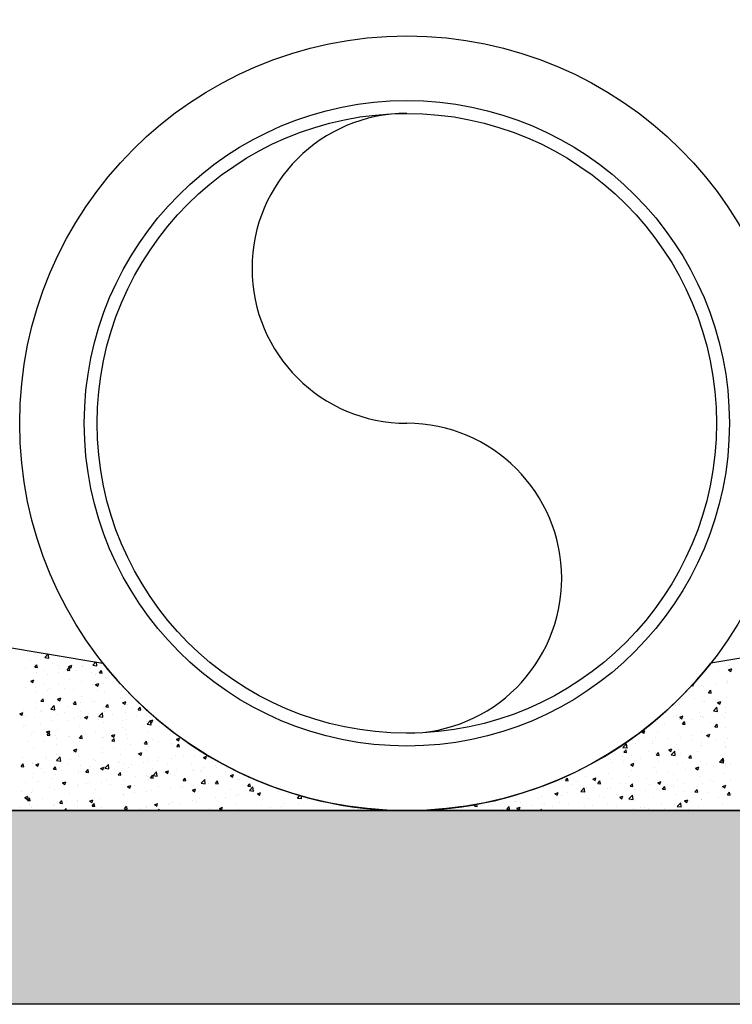
# Model space of a CAD drawing. Units: millimetres. Extents: x 5849 to 9077, y 3872 to 5739.
# Drawn here: x 6414 to 6434, y 3945 to 3972 of the extents above; entities that cross this region are included whole.
import ezdxf

# ---------------------------------------------------------------- set-up
doc = ezdxf.new("R2010")
doc.units = ezdxf.units.MM
doc.layers.add('CANETA01', color=1, linetype='Continuous')
doc.layers.add('P02', color=2, linetype='Continuous')

msp = doc.modelspace()

# ---------------------------------------------------------------- hatches: boundary and pattern name
at = {"layer": 'P02'}
h = msp.add_hatch(dxfattribs=at)
h.set_pattern_fill('AR-CONC', color=256, scale=0.307838, style=0)
h.set_pattern_definition([(50, (3629.5537, 3885.2767), (2.2079982, -0.1931748), [0.2308784, -2.5396622]), (355, (3629.5537, 3885.2767), (-0.4271291, 2.315532), [0.1847027, -2.0317297]), (100.4514, (3629.7377, 3885.2606), (1.7808708, 2.1223558), [0.1962164, -2.1583807]), (46.1842, (3629.5537, 3885.8924), (3.2853718, -0.5095302), [0.3463176, -3.8094932]), (96.6356, (3629.8275, 3885.85), (2.8772455, 2.9987034), [0.2943246, -3.2375706]), (351.1842, (3629.5537, 3885.8924), (2.877243, 2.9987056), [0.277054, -3.0475946]), (21, (3629.8616, 3885.7385), (1.8375058, -1.2394133), [0.2308784, -2.5396622]), (326, (3629.8616, 3885.7385), (0.7490167, 2.2322862), [0.1847027, -2.0317297]), (71.4514, (3630.0147, 3885.6352), (2.5865232, 0.9928709), [0.1962164, -2.1583807]), (37.5, (3629.5537, 3885.2767), (0.03743264, 1.02477324), [0, -2.0071027, 0, -2.0625135, 0, -2.03942567]), (7.5, (3629.5537, 3885.2767), (0.80982757, 1.2141485), [0, -1.17594054, 0, -1.960927, 0, -0.77729054]), (327.5, (3628.86725, 3885.2767), (1.64330744, -0.06943243), [0, -0.7695946, 0, -2.4011351, 0, -3.1861216]), (317.5, (3628.5594, 3885.2767), (1.7952677, 0.308161), [0, -1.000473, 0, -1.5946, 0, -2.2626081])])
h.paths.add_polyline_path([(6409.039, 3949.947), (6441.633, 3949.947), (6441.633, 3982.541), (6447.066, 3982.541), (6447.066, 3944.514), (6403.606, 3944.514), (6403.606, 3982.541), (6409.039, 3982.541)])

# ---------------------------------------------------------------- linework, layer by layer
at = {"layer": 'CANETA01'}
for p, q in [((6414.784, 3954.163), (6414.784, 3954.163)), ((6414.945, 3954.255), (6414.945, 3954.255)), ((6415.08, 3954.348), (6415.08, 3954.348)), ((6415.17, 3954.239), (6415.267, 3954.341)), ((6415.17, 3954.239), (6415.282, 3954.222)), ((6415.282, 3954.22), (6415.268, 3954.341)), ((6415.585, 3954.269), (6415.585, 3954.269)), ((6416.123, 3954.197), (6416.123, 3954.197)), ((6414.645, 3953.943), (6414.645, 3953.943)), ((6414.876, 3954.044), (6414.876, 3954.044)), ((6414.889, 3953.968), (6414.95, 3954.041)), ((6414.889, 3953.968), (6414.964, 3953.961)), ((6414.964, 3953.959), (6414.95, 3954.038)), ((6415.144, 3953.873), (6415.144, 3953.873)), ((6415.384, 3954.07), (6415.384, 3954.07)), ((6415.553, 3954.015), (6415.553, 3954.015)), ((6415.58, 3953.922), (6415.58, 3953.922)), ((6415.798, 3953.888), (6415.859, 3953.961)), ((6415.798, 3953.888), (6415.873, 3953.882)), ((6415.842, 3953.992), (6415.931, 3954.026)), ((6415.842, 3953.992), (6415.905, 3953.949)), ((6415.873, 3953.879), (6415.859, 3953.959)), ((6415.905, 3953.947), (6415.931, 3954.024)), ((6416.049, 3953.874), (6416.049, 3953.874)), ((6416.221, 3954.004), (6416.221, 3954.004)), ((6416.23, 3953.986), (6416.23, 3953.986)), ((6416.523, 3954.03), (6416.607, 3954.118)), ((6416.523, 3954.03), (6416.635, 3954.012)), ((6416.635, 3954.01), (6416.623, 3954.115)), ((6416.707, 3953.809), (6416.768, 3953.882)), ((6416.783, 3953.8), (6416.768, 3953.879)), ((6416.849, 3953.979), (6416.849, 3953.979)), ((6433.857, 3954.032), (6433.857, 3954.032)), ((6434.07, 3953.891), (6434.07, 3953.891)), ((6434.331, 3953.956), (6434.331, 3953.956)), ((6434.357, 3954.004), (6434.357, 3954.004)), ((6434.367, 3953.896), (6434.456, 3953.93)), ((6434.367, 3953.896), (6434.43, 3953.853)), ((6434.43, 3953.851), (6434.456, 3953.928)), ((6414.777, 3953.583), (6414.866, 3953.617)), ((6414.84, 3953.538), (6414.866, 3953.615)), ((6414.93, 3953.833), (6414.93, 3953.833)), ((6415.251, 3953.769), (6415.251, 3953.769)), ((6415.569, 3953.81), (6415.569, 3953.81)), ((6415.82, 3953.845), (6415.82, 3953.845)), ((6415.868, 3953.626), (6415.868, 3953.626)), ((6416.497, 3953.816), (6416.497, 3953.816)), ((6416.607, 3953.753), (6416.607, 3953.753)), ((6416.707, 3953.809), (6416.783, 3953.802)), ((6416.864, 3953.677), (6416.864, 3953.677)), ((6434.341, 3953.588), (6434.341, 3953.588)), ((6414.624, 3953.399), (6414.624, 3953.399)), ((6414.777, 3953.583), (6414.84, 3953.54)), ((6414.914, 3953.411), (6414.914, 3953.411)), ((6415.129, 3953.5), (6415.129, 3953.5)), ((6415.235, 3953.311), (6415.235, 3953.311)), ((6415.301, 3953.371), (6415.301, 3953.371)), ((6415.565, 3953.5), (6415.565, 3953.5)), ((6415.715, 3953.374), (6415.715, 3953.374)), ((6415.978, 3953.342), (6415.978, 3953.342)), ((6416.205, 3953.582), (6416.205, 3953.582)), ((6416.516, 3953.479), (6416.516, 3953.479)), ((6416.599, 3953.481), (6416.688, 3953.516)), ((6416.599, 3953.481), (6416.662, 3953.439)), ((6416.654, 3953.313), (6416.654, 3953.313)), ((6416.662, 3953.437), (6416.688, 3953.513)), ((6416.833, 3953.521), (6416.833, 3953.521)), ((6433.338, 3953.463), (6433.365, 3953.444)), ((6433.365, 3953.442), (6433.391, 3953.519)), ((6433.602, 3953.462), (6433.602, 3953.462)), ((6433.658, 3953.439), (6433.658, 3953.439)), ((6433.805, 3953.251), (6433.866, 3953.324)), ((6433.881, 3953.242), (6433.866, 3953.322)), ((6434.023, 3953.504), (6434.023, 3953.504)), ((6434.316, 3953.534), (6434.316, 3953.534)), ((6434.341, 3953.546), (6434.341, 3953.546)), ((6414.918, 3953.269), (6414.918, 3953.269)), ((6415.064, 3953.014), (6415.125, 3953.087)), ((6415.14, 3953.006), (6415.126, 3953.085)), ((6415.534, 3953.073), (6415.623, 3953.107)), ((6415.534, 3953.073), (6415.597, 3953.03)), ((6415.55, 3953.078), (6415.55, 3953.078)), ((6415.597, 3953.028), (6415.623, 3953.105)), ((6416.19, 3953.16), (6416.19, 3953.16)), ((6416.848, 3953.255), (6416.848, 3953.255)), ((6416.98, 3953.084), (6416.98, 3953.084)), ((6417.294, 3953.124), (6417.294, 3953.124)), ((6417.331, 3953.285), (6417.331, 3953.285)), ((6433.413, 3953.101), (6433.413, 3953.101)), ((6433.805, 3953.251), (6433.881, 3953.244)), ((6433.823, 3953.243), (6433.823, 3953.243)), ((6434.007, 3953.046), (6434.007, 3953.046)), ((6434.09, 3953.073), (6434.09, 3953.073)), ((6434.301, 3953.112), (6434.301, 3953.112)), ((6414.584, 3952.769), (6414.584, 3952.769)), ((6414.899, 3952.989), (6414.899, 3952.989)), ((6414.902, 3952.811), (6414.902, 3952.811)), ((6415.064, 3953.014), (6415.14, 3953.008)), ((6415.338, 3952.795), (6415.436, 3952.898)), ((6415.338, 3952.795), (6415.451, 3952.777)), ((6415.382, 3952.874), (6415.382, 3952.874)), ((6415.451, 3952.776), (6415.436, 3952.896)), ((6415.816, 3952.87), (6415.816, 3952.87)), ((6415.974, 3952.935), (6416.035, 3953.008)), ((6415.974, 3952.935), (6416.049, 3952.928)), ((6416.049, 3952.926), (6416.035, 3953.005)), ((6416.182, 3952.979), (6416.182, 3952.979)), ((6416.5, 3953.021), (6416.5, 3953.021)), ((6416.555, 3952.997), (6416.555, 3952.997)), ((6416.833, 3952.833), (6416.833, 3952.833)), ((6416.883, 3952.855), (6416.944, 3952.928)), ((6416.883, 3952.855), (6416.959, 3952.849)), ((6416.959, 3952.846), (6416.944, 3952.926)), ((6417.356, 3952.971), (6417.444, 3953.005)), ((6417.356, 3952.971), (6417.419, 3952.929)), ((6417.419, 3952.926), (6417.444, 3953.003)), ((6417.484, 3952.922), (6417.484, 3952.922)), ((6417.598, 3952.846), (6417.598, 3952.846)), ((6417.792, 3952.776), (6417.853, 3952.849)), ((6417.792, 3952.776), (6417.868, 3952.769)), ((6417.868, 3952.767), (6417.853, 3952.846)), ((6432.889, 3952.899), (6432.889, 3952.899)), ((6433.002, 3952.936), (6433.002, 3952.936)), ((6433.642, 3953.017), (6433.642, 3953.017)), ((6433.69, 3953.004), (6433.69, 3953.004)), ((6433.941, 3952.747), (6434.04, 3952.85)), ((6434.054, 3952.727), (6434.04, 3952.848)), ((6434.059, 3952.977), (6434.148, 3953.011)), ((6434.059, 3952.977), (6434.122, 3952.934)), ((6434.122, 3952.932), (6434.148, 3953.009)), ((6434.289, 3952.832), (6434.289, 3952.832)), ((6414.469, 3952.664), (6414.558, 3952.698)), ((6414.469, 3952.664), (6414.532, 3952.621)), ((6414.532, 3952.619), (6414.558, 3952.696)), ((6414.645, 3952.581), (6414.645, 3952.581)), ((6414.883, 3952.567), (6414.883, 3952.567)), ((6415.054, 3952.723), (6415.054, 3952.723)), ((6415.077, 3952.743), (6415.077, 3952.743)), ((6415.321, 3952.553), (6415.321, 3952.553)), ((6415.534, 3952.656), (6415.534, 3952.656)), ((6415.731, 3952.694), (6415.731, 3952.694)), ((6415.998, 3952.524), (6415.998, 3952.524)), ((6416.119, 3952.592), (6416.119, 3952.592)), ((6416.166, 3952.521), (6416.166, 3952.521)), ((6416.174, 3952.738), (6416.174, 3952.738)), ((6416.29, 3952.562), (6416.379, 3952.596)), ((6416.29, 3952.562), (6416.354, 3952.52)), ((6416.354, 3952.518), (6416.379, 3952.594)), ((6416.407, 3952.666), (6416.407, 3952.666)), ((6416.646, 3952.584), (6416.646, 3952.584)), ((6416.675, 3952.495), (6416.675, 3952.495)), ((6416.691, 3952.585), (6416.789, 3952.688)), ((6416.691, 3952.585), (6416.803, 3952.568)), ((6416.803, 3952.566), (6416.789, 3952.686)), ((6416.859, 3952.719), (6416.859, 3952.719)), ((6417.084, 3952.637), (6417.084, 3952.637)), ((6417.447, 3952.69), (6417.447, 3952.69)), ((6417.468, 3952.5), (6417.468, 3952.5)), ((6417.761, 3952.609), (6417.761, 3952.609)), ((6417.764, 3952.731), (6417.764, 3952.731)), ((6418.108, 3952.581), (6418.108, 3952.581)), ((6418.112, 3952.461), (6418.201, 3952.495)), ((6418.175, 3952.416), (6418.201, 3952.493)), ((6432.811, 3952.578), (6432.811, 3952.578)), ((6432.894, 3952.627), (6432.894, 3952.627)), ((6432.987, 3952.514), (6432.987, 3952.514)), ((6432.994, 3952.568), (6433.083, 3952.602)), ((6432.994, 3952.568), (6433.057, 3952.525)), ((6433.057, 3952.523), (6433.083, 3952.6)), ((6433.357, 3952.504), (6433.357, 3952.504)), ((6433.55, 3952.705), (6433.55, 3952.705)), ((6433.571, 3952.599), (6433.571, 3952.599)), ((6433.627, 3952.595), (6433.627, 3952.595)), ((6433.674, 3952.546), (6433.674, 3952.546)), ((6433.941, 3952.747), (6434.054, 3952.729)), ((6434.154, 3952.609), (6434.154, 3952.609)), ((6434.247, 3952.57), (6434.247, 3952.57)), ((6434.285, 3952.69), (6434.285, 3952.69)), ((6414.568, 3952.311), (6414.568, 3952.311)), ((6414.641, 3952.338), (6414.641, 3952.338)), ((6415.048, 3952.374), (6415.048, 3952.374)), ((6415.38, 3952.465), (6415.38, 3952.465)), ((6415.519, 3952.235), (6415.519, 3952.235)), ((6415.849, 3952.479), (6415.849, 3952.479)), ((6416.159, 3952.316), (6416.159, 3952.316)), ((6416.817, 3952.411), (6416.817, 3952.411)), ((6417.343, 3952.275), (6417.343, 3952.275)), ((6417.351, 3952.467), (6417.351, 3952.467)), ((6417.431, 3952.231), (6417.431, 3952.231)), ((6417.911, 3952.295), (6417.911, 3952.295)), ((6418.028, 3952.438), (6418.028, 3952.438)), ((6418.043, 3952.375), (6418.142, 3952.478)), ((6418.043, 3952.375), (6418.156, 3952.358)), ((6418.082, 3952.402), (6418.082, 3952.402)), ((6418.112, 3952.461), (6418.175, 3952.418)), ((6418.156, 3952.356), (6418.142, 3952.476)), ((6432.336, 3952.424), (6432.336, 3952.424)), ((6432.556, 3952.399), (6432.556, 3952.399)), ((6433.072, 3952.377), (6433.133, 3952.45)), ((6433.072, 3952.377), (6433.148, 3952.37)), ((6433.114, 3952.3), (6433.114, 3952.3)), ((6433.148, 3952.368), (6433.133, 3952.448)), ((6433.853, 3952.427), (6433.853, 3952.427)), ((6433.981, 3952.297), (6434.042, 3952.37)), ((6433.981, 3952.297), (6434.057, 3952.291)), ((6434.057, 3952.289), (6434.042, 3952.368)), ((6434.27, 3952.268), (6434.27, 3952.268)), ((6414.802, 3952.079), (6414.802, 3952.079)), ((6414.868, 3952.145), (6414.868, 3952.145)), ((6415.225, 3952.153), (6415.314, 3952.188)), ((6415.225, 3952.153), (6415.288, 3952.111)), ((6415.24, 3952.061), (6415.301, 3952.134)), ((6415.24, 3952.061), (6415.316, 3952.054)), ((6415.289, 3952.109), (6415.314, 3952.185)), ((6415.316, 3952.052), (6415.301, 3952.132)), ((6415.478, 3952.05), (6415.478, 3952.05)), ((6415.515, 3951.979), (6415.515, 3951.979)), ((6415.833, 3952.021), (6415.833, 3952.021)), ((6415.864, 3952.021), (6415.864, 3952.021)), ((6416.149, 3951.981), (6416.211, 3952.054)), ((6416.149, 3951.981), (6416.225, 3951.975)), ((6416.155, 3952.021), (6416.155, 3952.021)), ((6416.225, 3951.973), (6416.211, 3952.052)), ((6416.313, 3952.084), (6416.313, 3952.084)), ((6416.604, 3952.148), (6416.604, 3952.148)), ((6416.802, 3951.989), (6416.802, 3951.989)), ((6416.832, 3951.993), (6416.832, 3951.993)), ((6417.047, 3952.052), (6417.136, 3952.086)), ((6417.047, 3952.052), (6417.11, 3952.009)), ((6417.059, 3951.902), (6417.12, 3951.975)), ((6417.11, 3952.007), (6417.136, 3952.084)), ((6417.113, 3952.19), (6417.113, 3952.19)), ((6417.134, 3951.893), (6417.12, 3951.972)), ((6417.453, 3952.078), (6417.453, 3952.078)), ((6417.508, 3951.964), (6417.508, 3951.964)), ((6418.093, 3952.159), (6418.093, 3952.159)), ((6418.185, 3951.936), (6418.185, 3951.936)), ((6418.695, 3951.942), (6418.695, 3951.942)), ((6418.869, 3951.95), (6418.958, 3951.984)), ((6418.869, 3951.95), (6418.932, 3951.908)), ((6418.932, 3951.906), (6418.958, 3951.982)), ((6431.929, 3952.159), (6432.018, 3952.193)), ((6431.929, 3952.159), (6431.992, 3952.116)), ((6431.97, 3952.008), (6431.97, 3952.008)), ((6431.992, 3952.114), (6432.018, 3952.191)), ((6432.32, 3952.002), (6432.32, 3952.002)), ((6432.375, 3952.173), (6432.375, 3952.173)), ((6432.647, 3951.98), (6432.647, 3951.98)), ((6432.971, 3952.092), (6432.971, 3952.092)), ((6433.023, 3952.004), (6433.023, 3952.004)), ((6433.324, 3951.951), (6433.324, 3951.951)), ((6433.34, 3952.046), (6433.34, 3952.046)), ((6433.611, 3952.173), (6433.611, 3952.173)), ((6433.75, 3952.057), (6433.839, 3952.092)), ((6433.75, 3952.057), (6433.814, 3952.015)), ((6433.814, 3952.013), (6433.839, 3952.089)), ((6433.821, 3952.109), (6433.821, 3952.109)), ((6434.338, 3951.983), (6434.338, 3951.983)), ((6414.715, 3951.874), (6414.715, 3951.874)), ((6414.852, 3951.723), (6414.852, 3951.723)), ((6415.125, 3951.894), (6415.125, 3951.894)), ((6415.503, 3951.813), (6415.503, 3951.813)), ((6415.982, 3951.643), (6416.071, 3951.677)), ((6416.045, 3951.598), (6416.071, 3951.675)), ((6416.144, 3951.894), (6416.144, 3951.894)), ((6416.78, 3951.69), (6416.78, 3951.69)), ((6417.059, 3951.902), (6417.134, 3951.895)), ((6417.097, 3951.731), (6417.097, 3951.731)), ((6417.437, 3951.656), (6417.437, 3951.656)), ((6417.577, 3951.795), (6417.577, 3951.795)), ((6417.968, 3951.822), (6418.029, 3951.895)), ((6417.968, 3951.822), (6418.044, 3951.816)), ((6418.044, 3951.813), (6418.029, 3951.893)), ((6418.078, 3951.737), (6418.078, 3951.737)), ((6418.378, 3951.9), (6418.378, 3951.9)), ((6418.736, 3951.832), (6418.736, 3951.832)), ((6418.769, 3951.773), (6418.769, 3951.773)), ((6418.862, 3951.907), (6418.862, 3951.907)), ((6418.877, 3951.743), (6418.938, 3951.816)), ((6418.877, 3951.743), (6418.953, 3951.736)), ((6418.953, 3951.734), (6418.938, 3951.813)), ((6431.403, 3951.722), (6431.502, 3951.825)), ((6431.403, 3951.722), (6431.516, 3951.704)), ((6431.425, 3951.794), (6431.425, 3951.794)), ((6431.43, 3951.583), (6431.491, 3951.655)), ((6431.505, 3951.574), (6431.491, 3951.653)), ((6431.516, 3951.702), (6431.502, 3951.823)), ((6431.561, 3951.867), (6431.561, 3951.867)), ((6431.662, 3951.907), (6431.662, 3951.907)), ((6431.743, 3951.835), (6431.743, 3951.835)), ((6432.223, 3951.899), (6432.223, 3951.899)), ((6432.238, 3951.838), (6432.238, 3951.838)), ((6432.685, 3951.649), (6432.774, 3951.683)), ((6432.748, 3951.604), (6432.774, 3951.681)), ((6432.859, 3951.73), (6432.859, 3951.73)), ((6432.914, 3951.809), (6432.914, 3951.809)), ((6432.956, 3951.67), (6432.956, 3951.67)), ((6433.591, 3951.781), (6433.591, 3951.781)), ((6433.596, 3951.751), (6433.596, 3951.751)), ((6433.598, 3951.856), (6433.598, 3951.856)), ((6434, 3951.922), (6434, 3951.922)), ((6434.254, 3951.846), (6434.254, 3951.846)), ((6434.268, 3951.752), (6434.268, 3951.752)), ((6434.288, 3951.714), (6434.288, 3951.714)), ((6414.555, 3951.431), (6414.555, 3951.431)), ((6415.182, 3951.479), (6415.182, 3951.479)), ((6415.232, 3951.402), (6415.232, 3951.402)), ((6415.488, 3951.391), (6415.488, 3951.391)), ((6415.499, 3951.521), (6415.499, 3951.521)), ((6415.506, 3951.35), (6415.605, 3951.453)), ((6415.619, 3951.331), (6415.605, 3951.451)), ((6415.979, 3951.584), (6415.979, 3951.584)), ((6415.982, 3951.643), (6416.045, 3951.601)), ((6416.128, 3951.472), (6416.128, 3951.472)), ((6416.551, 3951.392), (6416.551, 3951.392)), ((6416.786, 3951.567), (6416.786, 3951.567)), ((6417.29, 3951.519), (6417.29, 3951.519)), ((6417.804, 3951.542), (6417.892, 3951.576)), ((6417.804, 3951.542), (6417.867, 3951.499)), ((6417.867, 3951.497), (6417.893, 3951.573)), ((6418.03, 3951.646), (6418.03, 3951.646)), ((6418.044, 3951.4), (6418.044, 3951.4)), ((6418.362, 3951.442), (6418.362, 3951.442)), ((6418.721, 3951.41), (6418.721, 3951.41)), ((6418.842, 3951.505), (6418.842, 3951.505)), ((6419.073, 3951.494), (6419.073, 3951.494)), ((6419.371, 3951.499), (6419.371, 3951.499)), ((6419.625, 3951.44), (6419.714, 3951.474)), ((6419.625, 3951.44), (6419.688, 3951.398)), ((6419.688, 3951.395), (6419.714, 3951.472)), ((6431.006, 3951.404), (6431.006, 3951.404)), ((6431.042, 3951.392), (6431.042, 3951.392)), ((6431.381, 3951.476), (6431.381, 3951.476)), ((6431.43, 3951.583), (6431.505, 3951.576)), ((6431.647, 3951.485), (6431.647, 3951.485)), ((6431.889, 3951.399), (6431.889, 3951.399)), ((6432.12, 3951.603), (6432.12, 3951.603)), ((6432.305, 3951.58), (6432.305, 3951.58)), ((6432.339, 3951.503), (6432.4, 3951.576)), ((6432.339, 3951.503), (6432.414, 3951.496)), ((6432.415, 3951.494), (6432.4, 3951.574)), ((6432.685, 3951.649), (6432.748, 3951.606)), ((6432.69, 3951.504), (6432.69, 3951.504)), ((6432.756, 3951.512), (6432.855, 3951.615)), ((6432.756, 3951.512), (6432.869, 3951.494)), ((6432.869, 3951.493), (6432.855, 3951.613)), ((6433.007, 3951.546), (6433.007, 3951.546)), ((6433.248, 3951.424), (6433.309, 3951.496)), ((6433.248, 3951.424), (6433.324, 3951.417)), ((6433.324, 3951.415), (6433.309, 3951.494)), ((6433.487, 3951.609), (6433.487, 3951.609)), ((6434.109, 3951.302), (6434.208, 3951.405)), ((6434.157, 3951.344), (6434.218, 3951.417)), ((6434.222, 3951.283), (6434.208, 3951.403)), ((6434.233, 3951.335), (6434.218, 3951.415)), ((6434.239, 3951.424), (6434.239, 3951.424)), ((6414.507, 3951.187), (6414.568, 3951.26)), ((6414.507, 3951.187), (6414.583, 3951.18)), ((6414.583, 3951.178), (6414.568, 3951.258)), ((6414.822, 3951.261), (6414.822, 3951.261)), ((6414.837, 3951.301), (6414.837, 3951.301)), ((6414.917, 3951.234), (6415.006, 3951.268)), ((6414.917, 3951.234), (6414.98, 3951.192)), ((6414.98, 3951.19), (6415.006, 3951.266)), ((6415.073, 3951.138), (6415.073, 3951.138)), ((6415.416, 3951.107), (6415.477, 3951.18)), ((6415.416, 3951.107), (6415.492, 3951.101)), ((6415.492, 3951.099), (6415.477, 3951.178)), ((6415.499, 3951.232), (6415.499, 3951.232)), ((6415.506, 3951.35), (6415.619, 3951.333)), ((6415.812, 3951.265), (6415.812, 3951.265)), ((6415.908, 3951.374), (6415.908, 3951.374)), ((6416.176, 3951.203), (6416.176, 3951.203)), ((6416.325, 3951.028), (6416.386, 3951.101)), ((6416.446, 3951.19), (6416.446, 3951.19)), ((6416.585, 3951.345), (6416.585, 3951.345)), ((6416.739, 3951.133), (6416.827, 3951.167)), ((6416.739, 3951.133), (6416.802, 3951.09)), ((6416.764, 3951.232), (6416.764, 3951.232)), ((6416.771, 3951.145), (6416.771, 3951.145)), ((6416.802, 3951.088), (6416.827, 3951.165)), ((6416.852, 3951.175), (6416.852, 3951.175)), ((6416.855, 3951.114), (6416.855, 3951.114)), ((6416.859, 3951.141), (6416.957, 3951.243)), ((6416.859, 3951.141), (6416.971, 3951.123)), ((6416.971, 3951.121), (6416.957, 3951.242)), ((6417.244, 3951.295), (6417.244, 3951.295)), ((6417.262, 3951.317), (6417.262, 3951.317)), ((6417.422, 3951.234), (6417.422, 3951.234)), ((6417.529, 3951.146), (6417.529, 3951.146)), ((6417.594, 3951.24), (6417.594, 3951.24)), ((6417.938, 3951.288), (6417.938, 3951.288)), ((6418.062, 3951.315), (6418.062, 3951.315)), ((6418.206, 3951.118), (6418.206, 3951.118)), ((6418.333, 3951.367), (6418.333, 3951.367)), ((6418.615, 3951.259), (6418.615, 3951.259)), ((6419.292, 3951.231), (6419.292, 3951.231)), ((6419.309, 3951.111), (6419.309, 3951.111)), ((6419.626, 3951.152), (6419.626, 3951.152)), ((6419.968, 3951.202), (6419.968, 3951.202)), ((6419.996, 3951.159), (6419.996, 3951.159)), ((6420.106, 3951.216), (6420.106, 3951.216)), ((6420.296, 3951.178), (6420.296, 3951.178)), ((6431.092, 3951.294), (6431.092, 3951.294)), ((6431.409, 3951.335), (6431.409, 3951.335)), ((6431.62, 3951.24), (6431.709, 3951.274)), ((6431.62, 3951.24), (6431.683, 3951.197)), ((6431.683, 3951.195), (6431.709, 3951.272)), ((6431.718, 3951.364), (6431.718, 3951.364)), ((6432.289, 3951.158), (6432.289, 3951.158)), ((6432.395, 3951.335), (6432.395, 3951.335)), ((6432.94, 3951.248), (6432.94, 3951.248)), ((6433.072, 3951.307), (6433.072, 3951.307)), ((6433.154, 3951.109), (6433.154, 3951.109)), ((6433.442, 3951.138), (6433.531, 3951.172)), ((6433.442, 3951.138), (6433.505, 3951.096)), ((6433.505, 3951.094), (6433.531, 3951.17)), ((6433.581, 3951.329), (6433.581, 3951.329)), ((6433.748, 3951.278), (6433.748, 3951.278)), ((6433.954, 3951.215), (6433.954, 3951.215)), ((6434.109, 3951.302), (6434.222, 3951.285)), ((6434.157, 3951.344), (6434.233, 3951.337)), ((6434.271, 3951.256), (6434.271, 3951.256)), ((6434.285, 3951.227), (6434.285, 3951.227)), ((6434.425, 3951.25), (6434.425, 3951.25)), ((6414.822, 3950.879), (6414.822, 3950.879)), ((6414.848, 3950.979), (6414.848, 3950.979)), ((6415.166, 3951.021), (6415.166, 3951.021)), ((6415.377, 3950.86), (6415.377, 3950.86)), ((6415.472, 3950.969), (6415.472, 3950.969)), ((6415.646, 3951.084), (6415.646, 3951.084)), ((6416.113, 3951.05), (6416.113, 3951.05)), ((6416.116, 3950.987), (6416.116, 3950.987)), ((6416.325, 3951.028), (6416.401, 3951.021)), ((6416.401, 3951.019), (6416.386, 3951.099)), ((6417.234, 3950.948), (6417.296, 3951.021)), ((6417.234, 3950.948), (6417.31, 3950.942)), ((6417.31, 3950.94), (6417.296, 3951.019)), ((6417.711, 3950.9), (6417.711, 3950.9)), ((6418.028, 3950.942), (6418.028, 3950.942)), ((6418.047, 3950.893), (6418.047, 3950.893)), ((6418.144, 3950.869), (6418.205, 3950.942)), ((6418.144, 3950.869), (6418.219, 3950.862)), ((6418.219, 3950.86), (6418.205, 3950.939)), ((6418.211, 3950.931), (6418.31, 3951.034)), ((6418.211, 3950.931), (6418.324, 3950.913)), ((6418.324, 3950.911), (6418.31, 3951.032)), ((6418.508, 3951.005), (6418.508, 3951.005)), ((6418.56, 3951.031), (6418.649, 3951.065)), ((6418.56, 3951.031), (6418.623, 3950.989)), ((6418.623, 3950.987), (6418.649, 3951.063)), ((6418.705, 3950.988), (6418.705, 3950.988)), ((6418.818, 3950.924), (6418.818, 3950.924)), ((6418.882, 3951.089), (6418.882, 3951.089)), ((6419.053, 3950.789), (6419.114, 3950.862)), ((6419.129, 3950.78), (6419.114, 3950.86)), ((6419.356, 3951.078), (6419.356, 3951.078)), ((6419.557, 3951.051), (6419.557, 3951.051)), ((6419.559, 3951.061), (6419.559, 3951.061)), ((6420.235, 3951.032), (6420.235, 3951.032)), ((6420.382, 3950.93), (6420.471, 3950.964)), ((6420.382, 3950.93), (6420.445, 3950.887)), ((6420.445, 3950.885), (6420.471, 3950.962)), ((6420.639, 3950.832), (6420.639, 3950.832)), ((6420.891, 3950.863), (6420.891, 3950.863)), ((6429.787, 3950.788), (6429.848, 3950.861)), ((6429.863, 3950.779), (6429.848, 3950.859)), ((6430.34, 3950.893), (6430.34, 3950.893)), ((6430.555, 3950.831), (6430.644, 3950.865)), ((6430.555, 3950.831), (6430.618, 3950.788)), ((6430.618, 3950.786), (6430.644, 3950.863)), ((6430.991, 3950.982), (6430.991, 3950.982)), ((6431.076, 3950.836), (6431.076, 3950.836)), ((6431.556, 3950.899), (6431.556, 3950.899)), ((6431.631, 3951.063), (6431.631, 3951.063)), ((6432.068, 3950.846), (6432.068, 3950.846)), ((6432.356, 3951.004), (6432.356, 3951.004)), ((6432.674, 3951.046), (6432.674, 3951.046)), ((6432.807, 3950.973), (6432.807, 3950.973)), ((6432.925, 3950.826), (6432.925, 3950.826)), ((6433.546, 3951.1), (6433.546, 3951.1)), ((6433.565, 3950.907), (6433.565, 3950.907)), ((6434.223, 3951.002), (6434.223, 3951.002)), ((6414.637, 3950.733), (6414.637, 3950.733)), ((6414.979, 3950.758), (6414.979, 3950.758)), ((6415.312, 3950.584), (6415.312, 3950.584)), ((6415.656, 3950.729), (6415.656, 3950.729)), ((6415.674, 3950.724), (6415.762, 3950.758)), ((6415.674, 3950.724), (6415.737, 3950.681)), ((6415.737, 3950.679), (6415.762, 3950.756)), ((6416.097, 3950.628), (6416.097, 3950.628)), ((6416.113, 3950.69), (6416.113, 3950.69)), ((6416.333, 3950.701), (6416.333, 3950.701)), ((6416.43, 3950.732), (6416.43, 3950.732)), ((6416.756, 3950.723), (6416.756, 3950.723)), ((6416.91, 3950.795), (6416.91, 3950.795)), ((6417.009, 3950.672), (6417.009, 3950.672)), ((6417.339, 3950.67), (6417.339, 3950.67)), ((6417.406, 3950.812), (6417.406, 3950.812)), ((6417.495, 3950.622), (6417.584, 3950.656)), ((6417.495, 3950.622), (6417.558, 3950.58)), ((6417.558, 3950.578), (6417.584, 3950.654)), ((6417.686, 3950.644), (6417.686, 3950.644)), ((6418.078, 3950.797), (6418.078, 3950.797)), ((6418.363, 3950.615), (6418.363, 3950.615)), ((6418.69, 3950.566), (6418.69, 3950.566)), ((6418.975, 3950.611), (6418.975, 3950.611)), ((6419.039, 3950.586), (6419.039, 3950.586)), ((6419.053, 3950.789), (6419.129, 3950.783)), ((6419.293, 3950.652), (6419.293, 3950.652)), ((6419.317, 3950.521), (6419.406, 3950.555)), ((6419.34, 3950.656), (6419.34, 3950.656)), ((6419.38, 3950.476), (6419.406, 3950.553)), ((6419.564, 3950.721), (6419.663, 3950.824)), ((6419.564, 3950.721), (6419.677, 3950.703)), ((6419.677, 3950.702), (6419.663, 3950.822)), ((6419.716, 3950.558), (6419.716, 3950.558)), ((6419.773, 3950.716), (6419.773, 3950.716)), ((6419.962, 3950.71), (6420.023, 3950.783)), ((6419.962, 3950.71), (6420.038, 3950.703)), ((6419.981, 3950.737), (6419.981, 3950.737)), ((6420.038, 3950.701), (6420.023, 3950.78)), ((6420.573, 3950.821), (6420.573, 3950.821)), ((6420.871, 3950.63), (6420.932, 3950.703)), ((6420.871, 3950.63), (6420.947, 3950.624)), ((6420.917, 3950.511), (6421.016, 3950.614)), ((6420.947, 3950.621), (6420.932, 3950.701)), ((6421.03, 3950.492), (6421.016, 3950.612)), ((6429.16, 3950.583), (6429.16, 3950.583)), ((6429.478, 3950.625), (6429.478, 3950.625)), ((6429.682, 3950.798), (6429.682, 3950.798)), ((6429.709, 3950.632), (6429.709, 3950.632)), ((6429.787, 3950.788), (6429.863, 3950.782)), ((6429.958, 3950.688), (6429.958, 3950.688)), ((6430.118, 3950.773), (6430.118, 3950.773)), ((6430.219, 3950.487), (6430.317, 3950.59)), ((6430.331, 3950.468), (6430.317, 3950.588)), ((6430.385, 3950.603), (6430.385, 3950.603)), ((6430.589, 3950.593), (6430.589, 3950.593)), ((6430.696, 3950.709), (6430.757, 3950.782)), ((6430.696, 3950.709), (6430.772, 3950.702)), ((6430.772, 3950.7), (6430.757, 3950.779)), ((6430.758, 3950.794), (6430.758, 3950.794)), ((6430.795, 3950.745), (6430.795, 3950.745)), ((6430.975, 3950.56), (6430.975, 3950.56)), ((6431.062, 3950.574), (6431.062, 3950.574)), ((6431.328, 3950.719), (6431.328, 3950.719)), ((6431.471, 3950.716), (6431.471, 3950.716)), ((6431.605, 3950.629), (6431.667, 3950.702)), ((6431.605, 3950.629), (6431.681, 3950.623)), ((6431.616, 3950.641), (6431.616, 3950.641)), ((6431.681, 3950.62), (6431.667, 3950.7)), ((6432.148, 3950.688), (6432.148, 3950.688)), ((6432.274, 3950.736), (6432.274, 3950.736)), ((6432.371, 3950.568), (6432.371, 3950.568)), ((6432.377, 3950.729), (6432.466, 3950.764)), ((6432.377, 3950.729), (6432.44, 3950.687)), ((6432.44, 3950.685), (6432.466, 3950.761)), ((6432.515, 3950.55), (6432.576, 3950.622)), ((6432.515, 3950.55), (6432.59, 3950.543)), ((6432.59, 3950.541), (6432.576, 3950.62)), ((6432.82, 3950.609), (6432.82, 3950.609)), ((6432.825, 3950.659), (6432.825, 3950.659)), ((6433.111, 3950.695), (6433.111, 3950.695)), ((6433.501, 3950.63), (6433.501, 3950.63)), ((6433.621, 3950.715), (6433.621, 3950.715)), ((6433.85, 3950.822), (6433.85, 3950.822)), ((6433.938, 3950.756), (6433.938, 3950.756)), ((6434.178, 3950.602), (6434.178, 3950.602)), ((6434.199, 3950.628), (6434.287, 3950.662)), ((6434.199, 3950.628), (6434.262, 3950.585)), ((6434.208, 3950.58), (6434.208, 3950.58)), ((6434.262, 3950.583), (6434.287, 3950.66)), ((6434.418, 3950.82), (6434.418, 3950.82)), ((6414.515, 3950.479), (6414.515, 3950.479)), ((6414.609, 3950.315), (6414.697, 3950.349)), ((6414.609, 3950.315), (6414.672, 3950.273)), ((6414.672, 3950.27), (6414.697, 3950.347)), ((6414.683, 3950.234), (6414.744, 3950.306)), ((6414.759, 3950.225), (6414.744, 3950.304)), ((6414.806, 3950.457), (6414.806, 3950.457)), ((6414.832, 3950.521), (6414.832, 3950.521)), ((6415.121, 3950.289), (6415.121, 3950.289)), ((6415.457, 3950.547), (6415.457, 3950.547)), ((6415.861, 3950.416), (6415.861, 3950.416)), ((6416.577, 3950.295), (6416.577, 3950.295)), ((6416.6, 3950.543), (6416.6, 3950.543)), ((6416.74, 3950.301), (6416.74, 3950.301)), ((6417.377, 3950.4), (6417.377, 3950.4)), ((6417.391, 3950.39), (6417.391, 3950.39)), ((6417.695, 3950.442), (6417.695, 3950.442)), ((6418.031, 3950.471), (6418.031, 3950.471)), ((6418.175, 3950.505), (6418.175, 3950.505)), ((6419.317, 3950.521), (6419.38, 3950.478)), ((6419.504, 3950.294), (6419.504, 3950.294)), ((6419.965, 3950.315), (6419.965, 3950.315)), ((6420.24, 3950.321), (6420.24, 3950.321)), ((6420.244, 3950.421), (6420.244, 3950.421)), ((6420.393, 3950.529), (6420.393, 3950.529)), ((6420.557, 3950.363), (6420.557, 3950.363)), ((6420.624, 3950.41), (6420.624, 3950.41)), ((6420.917, 3950.511), (6421.03, 3950.494)), ((6420.983, 3950.548), (6420.983, 3950.548)), ((6421.037, 3950.426), (6421.037, 3950.426)), ((6421.069, 3950.501), (6421.069, 3950.501)), ((6421.139, 3950.419), (6421.227, 3950.453)), ((6421.139, 3950.419), (6421.202, 3950.377)), ((6421.202, 3950.375), (6421.227, 3950.451)), ((6421.275, 3950.499), (6421.275, 3950.499)), ((6421.746, 3950.472), (6421.746, 3950.472)), ((6422.026, 3950.397), (6422.026, 3950.397)), ((6422.27, 3950.301), (6422.335, 3950.369)), ((6422.27, 3950.301), (6422.383, 3950.284)), ((6422.383, 3950.282), (6422.374, 3950.359)), ((6429.026, 3950.295), (6429.026, 3950.295)), ((6429.111, 3950.339), (6429.111, 3950.339)), ((6429.49, 3950.422), (6429.579, 3950.456)), ((6429.49, 3950.422), (6429.553, 3950.38)), ((6429.553, 3950.377), (6429.579, 3950.454)), ((6429.666, 3950.376), (6429.666, 3950.376)), ((6429.85, 3950.466), (6429.85, 3950.466)), ((6430.219, 3950.487), (6430.331, 3950.47)), ((6430.325, 3950.471), (6430.325, 3950.471)), ((6430.425, 3950.294), (6430.425, 3950.294)), ((6430.742, 3950.336), (6430.742, 3950.336)), ((6430.893, 3950.314), (6430.893, 3950.314)), ((6431.222, 3950.399), (6431.222, 3950.399)), ((6431.312, 3950.321), (6431.401, 3950.355)), ((6431.312, 3950.321), (6431.375, 3950.278)), ((6431.375, 3950.276), (6431.401, 3950.353)), ((6431.571, 3950.277), (6431.67, 3950.38)), ((6431.571, 3950.277), (6431.684, 3950.26)), ((6431.632, 3950.441), (6431.632, 3950.441)), ((6431.684, 3950.258), (6431.67, 3950.378)), ((6431.739, 3950.546), (6431.739, 3950.546)), ((6432.023, 3950.504), (6432.023, 3950.504)), ((6432.259, 3950.315), (6432.259, 3950.315)), ((6432.34, 3950.546), (6432.34, 3950.546)), ((6432.415, 3950.517), (6432.415, 3950.517)), ((6432.909, 3950.404), (6432.909, 3950.404)), ((6433.092, 3950.489), (6433.092, 3950.489)), ((6433.424, 3950.47), (6433.485, 3950.543)), ((6433.424, 3950.47), (6433.5, 3950.463)), ((6433.5, 3950.461), (6433.485, 3950.541)), ((6433.55, 3950.485), (6433.55, 3950.485)), ((6433.769, 3950.46), (6433.769, 3950.46)), ((6434.085, 3950.32), (6434.085, 3950.32)), ((6434.333, 3950.391), (6434.394, 3950.463)), ((6434.333, 3950.391), (6434.409, 3950.384)), ((6434.334, 3950.378), (6434.334, 3950.378)), ((6434.409, 3950.382), (6434.394, 3950.461)), ((6434.445, 3950.432), (6434.445, 3950.432)), ((6414.499, 3950.021), (6414.499, 3950.021)), ((6414.683, 3950.234), (6414.759, 3950.227)), ((6414.733, 3950.11), (6414.733, 3950.11)), ((6414.791, 3950.035), (6414.791, 3950.035)), ((6414.979, 3950.085), (6414.979, 3950.085)), ((6415.409, 3950.082), (6415.409, 3950.082)), ((6415.442, 3950.125), (6415.442, 3950.125)), ((6415.592, 3950.154), (6415.653, 3950.227)), ((6415.592, 3950.154), (6415.668, 3950.147)), ((6415.668, 3950.145), (6415.653, 3950.225)), ((6415.713, 3949.947), (6415.773, 3950.009)), ((6415.78, 3949.947), (6415.773, 3950.007)), ((6415.779, 3950.19), (6415.779, 3950.19)), ((6416.082, 3950.206), (6416.082, 3950.206)), ((6416.086, 3950.053), (6416.086, 3950.053)), ((6416.097, 3950.232), (6416.097, 3950.232)), ((6416.43, 3950.214), (6416.519, 3950.248)), ((6416.43, 3950.214), (6416.493, 3950.171)), ((6416.493, 3950.169), (6416.519, 3950.245)), ((6416.501, 3950.074), (6416.562, 3950.147)), ((6416.501, 3950.074), (6416.577, 3950.068)), ((6416.577, 3950.066), (6416.562, 3950.145)), ((6416.763, 3950.025), (6416.763, 3950.025)), ((6417.41, 3949.995), (6417.471, 3950.068)), ((6417.486, 3949.986), (6417.472, 3950.066)), ((6417.841, 3950.005), (6417.841, 3950.005)), ((6418.016, 3950.049), (6418.016, 3950.049)), ((6418.026, 3950.041), (6418.026, 3950.041)), ((6418.252, 3950.112), (6418.341, 3950.146)), ((6418.252, 3950.112), (6418.315, 3950.07)), ((6418.315, 3950.067), (6418.341, 3950.144)), ((6418.642, 3950.111), (6418.642, 3950.111)), ((6418.674, 3950.144), (6418.674, 3950.144)), ((6418.765, 3950.167), (6418.765, 3950.167)), ((6418.959, 3950.152), (6418.959, 3950.152)), ((6419.325, 3950.234), (6419.325, 3950.234)), ((6419.439, 3950.216), (6419.439, 3950.216)), ((6419.808, 3950.016), (6419.808, 3950.016)), ((6420.074, 3950.011), (6420.162, 3950.045)), ((6420.074, 3950.011), (6420.137, 3949.968)), ((6420.137, 3949.966), (6420.162, 3950.042)), ((6420.547, 3950.143), (6420.547, 3950.143)), ((6421.259, 3950.077), (6421.259, 3950.077)), ((6421.287, 3950.27), (6421.287, 3950.27)), ((6421.504, 3950.031), (6421.504, 3950.031)), ((6421.822, 3950.073), (6421.822, 3950.073)), ((6421.899, 3950.158), (6421.899, 3950.158)), ((6422.302, 3950.136), (6422.302, 3950.136)), ((6422.558, 3950.253), (6422.558, 3950.253)), ((6423.249, 3950.08), (6423.249, 3950.08)), ((6423.833, 3950.002), (6423.833, 3950.002)), ((6427.077, 3950.029), (6427.077, 3950.029)), ((6427.235, 3950.073), (6427.276, 3950.121)), ((6427.235, 3950.073), (6427.311, 3950.067)), ((6427.311, 3950.065), (6427.3, 3950.126)), ((6427.632, 3950.085), (6427.632, 3950.085)), ((6427.717, 3950.111), (6427.717, 3950.111)), ((6427.836, 3950.215), (6427.836, 3950.215)), ((6428.145, 3949.994), (6428.206, 3950.067)), ((6428.22, 3949.985), (6428.206, 3950.065)), ((6428.371, 3950.212), (6428.371, 3950.212)), ((6428.375, 3950.206), (6428.375, 3950.206)), ((6428.425, 3950.013), (6428.514, 3950.047)), ((6428.425, 3950.013), (6428.488, 3949.971)), ((6428.488, 3949.969), (6428.514, 3950.045)), ((6428.513, 3950.186), (6428.513, 3950.186)), ((6428.827, 3950.083), (6428.827, 3950.083)), ((6429.144, 3950.125), (6429.144, 3950.125)), ((6429.189, 3950.158), (6429.189, 3950.158)), ((6429.414, 3950.061), (6429.414, 3950.061)), ((6429.624, 3950.188), (6429.624, 3950.188)), ((6429.866, 3950.129), (6429.866, 3950.129)), ((6430.154, 3950.187), (6430.154, 3950.187)), ((6430.309, 3950.049), (6430.309, 3950.049)), ((6430.543, 3950.1), (6430.543, 3950.1)), ((6430.96, 3950.138), (6430.96, 3950.138)), ((6431.219, 3950.072), (6431.219, 3950.072)), ((6431.6, 3950.219), (6431.6, 3950.219)), ((6431.689, 3950.004), (6431.689, 3950.004)), ((6431.896, 3950.043), (6431.896, 3950.043)), ((6432.007, 3950.046), (6432.007, 3950.046)), ((6432.116, 3949.998), (6432.116, 3949.998)), ((6432.487, 3950.109), (6432.487, 3950.109)), ((6432.573, 3950.015), (6432.573, 3950.015)), ((6432.855, 3950.124), (6432.855, 3950.124)), ((6432.924, 3950.067), (6433.023, 3950.17)), ((6432.924, 3950.067), (6433.037, 3950.05)), ((6433.037, 3950.048), (6433.023, 3950.168)), ((6433.134, 3950.219), (6433.222, 3950.253)), ((6433.134, 3950.219), (6433.197, 3950.177)), ((6433.197, 3950.174), (6433.222, 3950.251)), ((6433.287, 3950.215), (6433.287, 3950.215)), ((6433.534, 3950.063), (6433.534, 3950.063)), ((6433.595, 3950.251), (6433.595, 3950.251)), ((6433.605, 3950.256), (6433.605, 3950.256)), ((6434.193, 3950.158), (6434.193, 3950.158)), ((6417.376, 3949.968), (6417.376, 3949.968)), ((6417.41, 3949.995), (6417.486, 3949.988)), ((6417.439, 3949.996), (6417.439, 3949.996)), ((6418.116, 3949.967), (6418.116, 3949.967)), ((6418.346, 3949.947), (6418.381, 3949.988)), ((6418.388, 3949.947), (6418.381, 3949.986)), ((6420.608, 3949.988), (6420.608, 3949.988)), ((6422.51, 3949.953), (6422.51, 3949.953)), ((6424.367, 3949.952), (6424.367, 3949.952)), ((6426.893, 3949.958), (6426.893, 3949.958)), ((6428.026, 3949.978), (6428.026, 3949.978)), ((6428.145, 3949.994), (6428.22, 3949.987)), ((6429.081, 3949.947), (6429.115, 3949.987)), ((6429.122, 3949.947), (6429.115, 3949.985)), ((6429.651, 3949.954), (6429.651, 3949.954)), ((6432.894, 3949.982), (6432.894, 3949.982)), ((6433.249, 3949.986), (6433.249, 3949.986)), ((6433.926, 3949.957), (6433.926, 3949.957)), ((6434.363, 3949.947), (6434.376, 3949.96)), ((6434.377, 3949.947), (6434.376, 3949.959))]:
    msp.add_line(p, q, dxfattribs=at)
at = {"layer": 'P02'}
for p, q in [((6409.039, 3955.379), (6416.804, 3954.085)), ((6441.633, 3955.379), (6433.868, 3954.085)), ((6409.039, 3949.947), (6441.633, 3949.947)), ((6441.633, 3949.947), (6409.039, 3949.947)), ((6425.038, 3949.947), (6425.042, 3949.951)), ((6425.078, 3949.947), (6425.078, 3949.95)), ((6447.066, 3944.514), (6403.606, 3944.514))]:
    msp.add_line(p, q, dxfattribs=at)
for radius in [10.865, 9.054, 8.692]:
    msp.add_circle((6425.336, 3960.812), radius, dxfattribs=at)
for centre, radius, start, end in [((6425.336, 3965.158), 4.346, 90, 270), ((6425.336, 3956.466), 4.346, 270, 90), ((6425.336, 3960.812), 10.865, 218.2517, 321.7483)]:
    msp.add_arc(centre, radius, start, end, dxfattribs=at)

doc.saveas('drawing.dxf')
